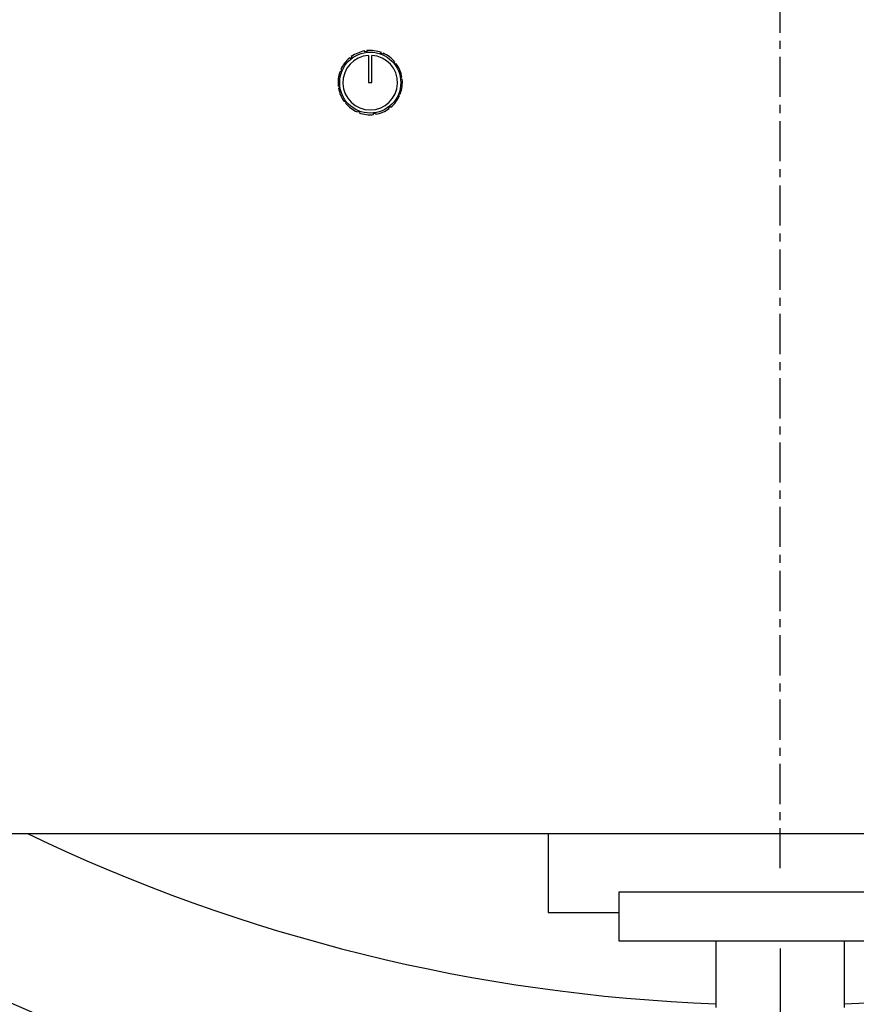
# Model space of a CAD drawing. Extents: x 446 to 766, y 72 to 257.
# Drawn here: x 701 to 714, y 99 to 115 of the extents above; entities that cross this region are included whole.
import ezdxf

# ---------------------------------------------------------------- set-up
doc = ezdxf.new("R2010")
doc.units = 0
doc.header["$LTSCALE"] = 0.25
doc.header["$MEASUREMENT"] = 0
doc.linetypes.add('CENTER', pattern=[2, 1.25, -0.25, 0.25, -0.25])
doc.layers.get('DEFPOINTS').update_dxf_attribs({"linetype": 'CONTINUOUS'})
for name, color, linetype in [('0_CENTERLINES', 125, 'CENTER'), ('0_OBJECT', 232, 'CONTINUOUS'), ('0_TEXT', 125, 'CONTINUOUS'), ('BURNER', 40, 'CONTINUOUS')]:
    doc.layers.add(name, color=color, linetype=linetype)
doc.styles.add('ROMANS', font='romans.shx')
doc.dimstyles.new('DIM', dxfattribs={"dimscale": 20, "dimtxt": 0.09375, "dimasz": 0.125, "dimexe": 0.0625, "dimexo": 0.0625, "dimgap": 0.09375, "dimtad": 0, "dimtih": 1, "dimtoh": 1, "dimdec": 6, "dimzin": 0, "dimdsep": 46, "dimlunit": 5, "dimtxsty": 'ROMANS', "dimcen": 0, "dimadec": 0, "dimazin": 0, "dimtfac": 0.87, "dimtdec": 6, "dimtix": 1, "dimtofl": 0, "dimtmove": 2, "dimatfit": 3, "dimfxl": 0, "dimtolj": 1, "dimtzin": 0, "dimarcsym": 0})
doc.dimstyles.new('DIM$0', dxfattribs={"dimscale": 25, "dimtxt": 0.09375, "dimasz": 0.1875, "dimexe": 0.0625, "dimexo": 0.0625, "dimgap": 0.0625, "dimtad": 0, "dimtih": 1, "dimtoh": 1, "dimdec": 6, "dimzin": 0, "dimdsep": 46, "dimlunit": 5, "dimtxsty": 'ROMANS', "dimcen": 0.0625, "dimclrd": 256, "dimclre": 256, "dimclrt": 256, "dimadec": 0, "dimazin": 0, "dimtfac": 0.87, "dimtdec": 6, "dimtix": 1, "dimtofl": 0, "dimtmove": 0, "dimatfit": 3, "dimfxl": 0, "dimtolj": 1, "dimtzin": 0, "dimlwd": -1, "dimlwe": -1, "dimarcsym": 0})

# ---------------------------------------------------------------- blocks, each defined once
blk = doc.blocks.new('*D5')
at = {"layer": '0_TEXT', "color": 0, "lineweight": -2, "transparency": 16777216}
for p, q in [((679.506, 109.823), (679.506, 182.548)), ((752.121, 140.072), (752.121, 182.548)), ((682.006, 181.298), (701.888, 181.298)), ((749.621, 181.298), (710.03, 181.298))]:
    blk.add_line(p, q, dxfattribs=at)
at = {"layer": '0_TEXT', "color": 0, "transparency": 16777216}
for points in [[(682.006, 181.715), (682.006, 180.882), (679.506, 181.298)], [(749.621, 181.715), (749.621, 180.882), (752.121, 181.298)]]:
    blk.add_solid(points, dxfattribs=at)
at = {"layer": 'DEFPOINTS', "color": 0, "transparency": 16777216}
for p in [(679.506, 181.298), (752.121, 138.822), (679.506, 108.573)]:
    blk.add_point(p, dxfattribs=at)
at = {"layer": '0_TEXT', "color": 0, "transparency": 16777216, "insert": (705.959, 181.298), "char_height": 1.875, "attachment_point": 5, "style": 'ROMANS'}
blk.add_mtext('\\A1;72{\\H0.870000x;\\S5/8;}', dxfattribs=at)
blk = doc.blocks.new('*D6')
at = {"layer": '0_TEXT', "color": 0, "lineweight": -2, "transparency": 16777216}
for p, q in [((679.506, 109.823), (679.506, 174.33)), ((742.121, 140.009), (742.121, 174.33)), ((682.006, 173.08), (706.788, 173.08)), ((739.621, 173.08), (714.839, 173.08))]:
    blk.add_line(p, q, dxfattribs=at)
at = {"layer": '0_TEXT', "color": 0, "transparency": 16777216}
for points in [[(682.006, 173.496), (682.006, 172.663), (679.506, 173.08)], [(739.621, 173.496), (739.621, 172.663), (742.121, 173.08)]]:
    blk.add_solid(points, dxfattribs=at)
at = {"layer": 'DEFPOINTS', "color": 0, "transparency": 16777216}
for p in [(679.506, 173.08), (742.121, 138.759), (679.506, 108.573)]:
    blk.add_point(p, dxfattribs=at)
at = {"layer": '0_TEXT', "color": 0, "transparency": 16777216, "insert": (710.814, 173.08), "char_height": 1.875, "attachment_point": 5, "style": 'ROMANS'}
blk.add_mtext('\\A1;62{\\H0.870000x;\\S5/8;}', dxfattribs=at)
blk = doc.blocks.new('*D21')
at = {"layer": '0_TEXT', "color": 0, "lineweight": -2, "transparency": 16777216}
for p, q in [((682.818, 103.074), (682.818, 72.493)), ((712.502, 77.812), (712.502, 72.493)), ((685.318, 73.743), (692.93, 73.743)), ((710.002, 73.743), (702.391, 73.743))]:
    blk.add_line(p, q, dxfattribs=at)
at = {"layer": '0_TEXT', "color": 0, "transparency": 16777216}
for points in [[(685.318, 74.16), (685.318, 73.327), (682.818, 73.743)], [(710.002, 74.16), (710.002, 73.327), (712.502, 73.743)]]:
    blk.add_solid(points, dxfattribs=at)
at = {"layer": 'DEFPOINTS', "color": 0, "transparency": 16777216}
for p in [(682.818, 104.324), (712.502, 79.062), (712.502, 73.743)]:
    blk.add_point(p, dxfattribs=at)
at = {"layer": '0_TEXT', "color": 0, "transparency": 16777216, "insert": (697.66, 73.743), "char_height": 1.875, "attachment_point": 5, "style": 'ROMANS'}
blk.add_mtext('\\A1;29{\\H0.870000x;\\S11/16;}', dxfattribs=at)
blk = doc.blocks.new('*D22')
at = {"layer": '0_TEXT', "color": 0, "lineweight": -2, "transparency": 16777216}
for p, q in [((694.739, 102.823), (694.739, 91.03)), ((712.502, 100.072), (712.502, 91.03)), ((697.239, 92.28), (699.645, 92.28)), ((710.002, 92.28), (707.596, 92.28))]:
    blk.add_line(p, q, dxfattribs=at)
at = {"layer": '0_TEXT', "color": 0, "transparency": 16777216}
for points in [[(697.239, 92.697), (697.239, 91.864), (694.739, 92.28)], [(710.002, 92.697), (710.002, 91.864), (712.502, 92.28)]]:
    blk.add_solid(points, dxfattribs=at)
at = {"layer": 'DEFPOINTS', "color": 0, "transparency": 16777216}
for p in [(694.739, 104.073), (712.502, 101.322), (712.502, 92.28)]:
    blk.add_point(p, dxfattribs=at)
at = {"layer": '0_TEXT', "color": 0, "transparency": 16777216, "insert": (703.621, 92.28), "char_height": 1.875, "attachment_point": 5, "style": 'ROMANS'}
blk.add_mtext('\\A1;17{\\H0.870000x;\\S3/4;}', dxfattribs=at)

msp = doc.modelspace()

# ---------------------------------------------------------------- linework, layer by layer
at = {"layer": '0_CENTERLINES', "ltscale": 2}
msp.add_line((712.502383, 101.3220584), (712.502383, 130.5720584), dxfattribs=at)
at = {"layer": '0_OBJECT'}
for radius, start, end in [(29.5, 271.9546952, 331.11515202), (29.5, 224.11532098, 268.06949116), (27, 244.35141145, 267.89066297), (27, 272.13576581, 295.64858855)]:
    msp.add_arc((712.4961602, 126.1967478), radius, start, end, dxfattribs=at)
at = {"layer": 'BURNER'}
for p, q in [((706.046511, 114.0225578), (706.0443589, 114.0379414)), ((706.0783128, 114.0270068), (706.046511, 114.0225578)), ((706.0761645, 114.0423636), (706.0783128, 114.0270068)), ((706.1040826, 113.9694358), (706.1040826, 113.5451718)), ((706.1540826, 113.5451718), (706.1540826, 113.9694358)), ((706.2962665, 113.999886), (706.3020945, 114.0142847)), ((706.3260322, 113.987838), (706.2962665, 113.999886)), ((706.33185, 114.0022116), (706.3260322, 113.987838)), ((705.8188805, 113.9173144), (705.8093249, 113.9295609)), ((705.8441972, 113.9370682), (705.8188805, 113.9173144)), ((705.8346583, 113.9492934), (705.8441972, 113.9370682)), ((706.5012252, 113.8553739), (706.5134717, 113.8649295)), ((706.5209791, 113.8300572), (706.5012252, 113.8553739)), ((706.5332043, 113.8395961), (706.5209791, 113.8300572)), ((705.6743684, 113.7123556), (705.6599697, 113.7181836)), ((705.6720428, 113.7479392), (705.6864164, 113.7421213)), ((705.6864164, 113.7421213), (705.6743684, 113.7123556)), ((706.1040826, 113.5451718), (706.1540826, 113.5451718)), ((706.6064687, 113.6277434), (706.6218522, 113.6298955)), ((706.6109176, 113.5959416), (706.6064687, 113.6277434)), ((706.6262744, 113.5980899), (706.6109176, 113.5959416)), ((705.6318908, 113.4922536), (705.6472476, 113.494402)), ((705.6516966, 113.4626001), (705.636313, 113.460448)), ((705.6472476, 113.494402), (705.6516966, 113.4626001)), ((706.5717489, 113.3482222), (706.5837969, 113.3779879)), ((706.5837969, 113.3779879), (706.5981955, 113.3721599)), ((705.724961, 113.2507474), (705.7371862, 113.2602863)), ((705.7371862, 113.2602863), (705.75694, 113.2349696)), ((705.75694, 113.2349696), (705.7446935, 113.225414)), ((706.5861224, 113.3424044), (706.5717489, 113.3482222)), ((705.9263152, 113.088132), (705.9321331, 113.1025055)), ((705.9321331, 113.1025055), (705.9618988, 113.0904575)), ((705.9618988, 113.0904575), (705.9560708, 113.0760589)), ((706.1798524, 113.0633368), (706.2116543, 113.0677857)), ((706.1820008, 113.04798), (706.1798524, 113.0633368)), ((706.2116543, 113.0677857), (706.2138064, 113.0524022)), ((706.4139681, 113.1532753), (706.4392848, 113.1730292)), ((706.423507, 113.1410501), (706.4139681, 113.1532753)), ((706.4392848, 113.1730292), (706.4488404, 113.1607827)), ((724.4623658, 101.8571718), (700.5457994, 101.8571718)), ((708.897783, 101.8571718), (708.897783, 100.6315956)), ((710.002383, 100.9563722), (715.002383, 100.9563722)), ((710.002383, 100.4915086), (710.002383, 100.9563722)), ((708.897783, 100.6315956), (710.002383, 100.6315956)), ((710.002383, 100.1872086), (710.002383, 100.4915086)), ((715.002383, 100.1872086), (710.002383, 100.1872086)), ((711.502383, 100.1872086), (711.502383, 99.1559586)), ((713.502383, 100.1872086), (713.502383, 99.1559586))]:
    msp.add_line(p, q, dxfattribs=at)
msp.add_circle((706.1290826, 113.5451718), 0.475, dxfattribs=at)
for radius, start, end in [(0.425, 93.37228668, 86.62771332), (0.5, 99.75569902, 126.07535313), (0.5, 69.75569902, 96.07535313), (0.5, 39.75569902, 66.07535313), (0.5, 129.75569902, 156.07535313), (0.5, 9.75569902, 36.07535313), (0.5, 159.75569902, 186.07535313), (0.5, 339.75569902, 6.07535313), (0.5, 189.75569902, 216.07535313), (0.5, 219.75569902, 246.07535313), (0.5, 309.75569902, 336.07535313), (0.5, 249.75569902, 276.07535313), (0.5, 279.75569902, 306.07535313)]:
    msp.add_arc((706.1290826, 113.5451718), radius, start, end, dxfattribs=at)

# ---------------------------------------------------------------- dimensions: what is measured, and where the dimension line sits
at = {"layer": '0_TEXT'}
dim = msp.add_linear_dim(base=(679.5058831, 181.2982014), p1=(752.1211602, 138.8217478), p2=(679.5058831, 108.5728323), angle=180, dimstyle='DIM$0', override={"dimscale": 20, "dimasz": 0.125, "dimgap": 0.09375, "dimdec": 4, "dimcen": 0, "dimclrd": 0, "dimclre": 0, "dimclrt": 0, "dimtmove": 2, "dimlwd": 65534, "dimlwe": 65534}, dxfattribs=at)
dim.commit()
dim.dimension.update_dxf_attribs({"geometry": '*D5', "text_midpoint": (705.9590189, 181.2982014), "dimtype": 160})
dim = msp.add_linear_dim(base=(679.5058831, 173.0796751), p1=(742.1211602, 138.7589478), p2=(679.5058831, 108.5728323), angle=180, dimstyle='DIM', override={"dimdec": 4}, dxfattribs=at)
dim.commit()
dim.dimension.update_dxf_attribs({"geometry": '*D6', "text_midpoint": (710.8135216, 173.0796751)})
for base, p1, p2, picture, middle in [((712.502383, 73.7433451), (682.8183831, 104.3241826), (712.502383, 79.0615495), '*D21', (697.6603831, 73.7433451)), ((712.502383, 92.2803552), (694.7394831, 104.0728323), (712.502383, 101.3220584), '*D22', (703.6209331, 92.2803552))]:
    dim = msp.add_linear_dim(base=base, p1=p1, p2=p2, dimstyle='DIM$0', override={"dimscale": 20, "dimasz": 0.125, "dimgap": 0.09375, "dimdec": 4, "dimcen": 0, "dimclrd": 0, "dimclre": 0, "dimclrt": 0, "dimtmove": 2, "dimlwd": 65534, "dimlwe": 65534}, dxfattribs=at)
    dim.commit()
    dim.dimension.update_dxf_attribs({"geometry": picture, "text_midpoint": middle})

doc.saveas('drawing.dxf')
